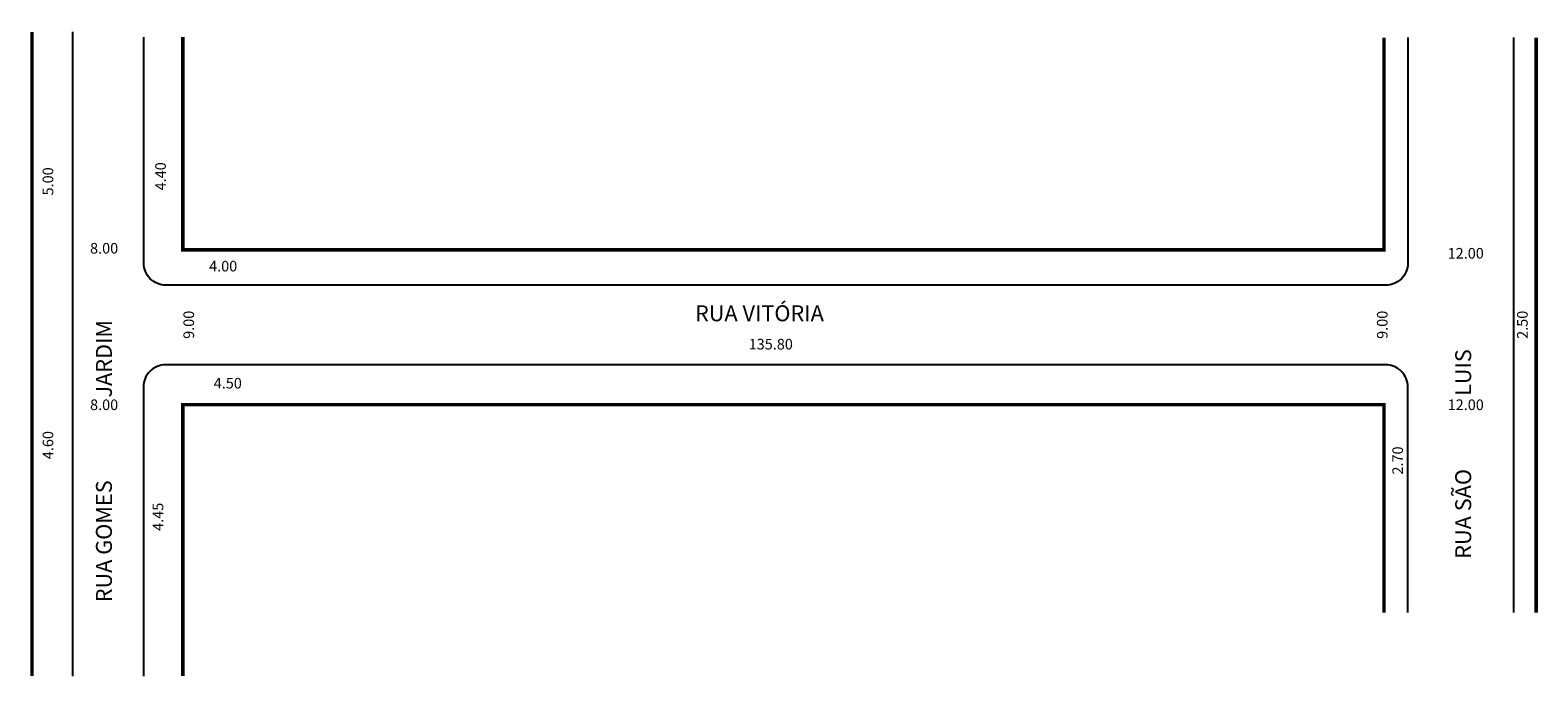
# Model space of a CAD drawing. Extents: x -158 to 12, y -7 to 66.
import ezdxf

# ---------------------------------------------------------------- set-up
doc = ezdxf.new("R2010")
doc.units = 0
doc.header["$MEASUREMENT"] = 0
doc.layers.get('0').update_dxf_attribs({"linetype": 'CONTINUOUS'})

msp = doc.modelspace()

# ---------------------------------------------------------------- linework, layer by layer
at = {"const_width": 0.4}
for points in [[(-158.15, 66.2), (-158.15, -6.6)], [(-5.3, 65.57), (-5.3, 41.57), (-141.1, 41.57), (-141.1, 65.62)], [(11.9, 0.57), (11.9, 65.57)], [(-5.3, 0.57), (-5.3, 24.07), (-141.1, 24.07), (-141.1, -6.6)]]:
    msp.add_lwpolyline(points, dxfattribs=at)
for points in [[(-153.55, 66.2), (-153.55, -6.6)], [(9.4, 0.57), (9.4, 65.57)]]:
    msp.add_lwpolyline(points)
for points in [[(-2.6, 65.57), (-2.6, 40.07, -0.414214), (-5.1, 37.57), (-143, 37.57, -0.414214), (-145.5, 40.07), (-145.5, 65.62)], [(-2.6, 0.57), (-2.6, 26.07, 0.414214), (-5.1, 28.57), (-143.05, 28.57, 0.414214), (-145.55, 26.07), (-145.55, -6.6)]]:
    msp.add_lwpolyline(points, format="xyb")

# ---------------------------------------------------------------- texts
at = {"attachment_point": 1, "rotation": 90}
for s, insert, char_height, width in [('4.40', (-144.21, 48.29), 1.2, 70.7497), ('5.00', (-156.94, 47.72), 1.2, 70.7497), ('9.00', (-141.02, 31.51), 1.2, 70.7497), ('9.00', (-6.09, 31.51), 1.2, 70.7497), ('2.50', (9.75, 31.51), 1.2, 70.7497), ('RUA GOMES                 JARDIM', (-150.91, 1.73), 1.8, 60.7711), ('RUA SÃO               LUIS', (2.76, 6.65), 1.8, 60.7711), ('4.60', (-156.94, 17.91), 1.2, 70.7497), ('2.70', (-4.35, 16.17), 1.2, 70.7497), ('4.45', (-144.5, 9.81), 1.2, 70.7497)]:
    msp.add_mtext(s, dxfattribs=dict(at, insert=insert, char_height=char_height, width=width))
at = {"attachment_point": 1}
for s, insert, char_height, width in [('8.00', (-151.58, 42.35), 1.2, 70.7497), ('12.00', (1.9, 41.78), 1.2, 70.7497), ('4.00', (-138.12, 40.33), 1.2, 70.7497), ('RUA VITÓRIA', (-83.19, 35.3), 1.8, 94.3399), ('135.80', (-77.12, 31.51), 1.2, 70.7497), ('4.50', (-137.6, 27.1), 1.2, 70.7497), ('8.00', (-151.58, 24.66), 1.2, 70.7497), ('12.00', (1.9, 24.66), 1.2, 70.7497)]:
    msp.add_mtext(s, dxfattribs=dict(at, insert=insert, char_height=char_height, width=width))

doc.saveas('drawing.dxf')
